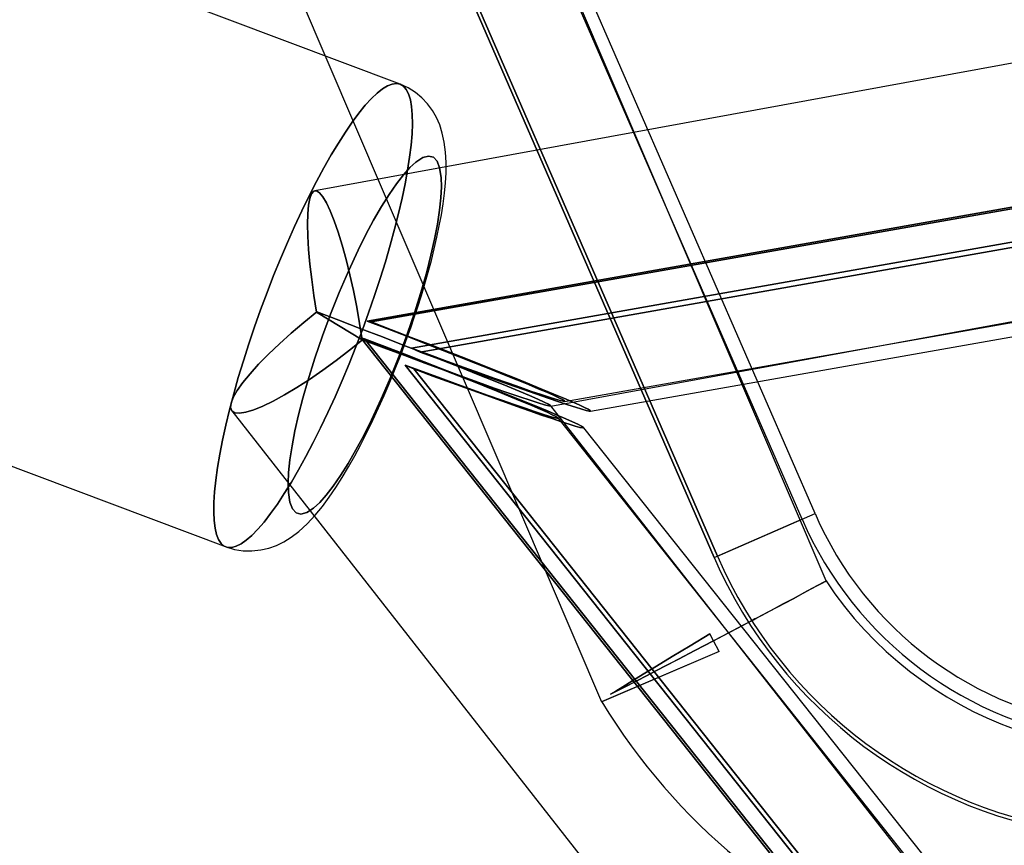
# Model space of a CAD drawing. Extents: x -13947 to 11770, y 5069 to 9665.
# Drawn here: x -3742 to -3672, y 5115 to 5174 of the extents above; entities that cross this region are included whole.
import ezdxf

# ---------------------------------------------------------------- set-up
doc = ezdxf.new("R2010")
doc.units = 0

msp = doc.modelspace()

# ---------------------------------------------------------------- linework, layer by layer
at = {"color": 7, "linetype": 'Continuous'}
for p, q in [((-3714.997, 5186.666), (-3692.769, 5135.634)), ((-3692.769, 5135.634), (-3714.997, 5186.666)), ((-3714.997, 5186.666), (-3692.769, 5135.634)), ((-3692.769, 5135.634), (-3714.997, 5186.666)), ((-3714.604, 5186.378), (-3692.544, 5135.732)), ((-3692.544, 5135.732), (-3714.604, 5186.378)), ((-3714.604, 5186.378), (-3692.544, 5135.732)), ((-3692.544, 5135.732), (-3714.604, 5186.378)), ((-3715.017, 5169.141), (-3758.048, 5185.343)), ((-3715.017, 5169.141), (-3758.048, 5185.343)), ((-3726.465, 5185.464), (-3700.761, 5125.409)), ((-3684.847, 5133.973), (-3704.41, 5179.68)), ((-3686.544, 5138.345), (-3704.122, 5178.7)), ((-3685.627, 5138.745), (-3702.52, 5177.526)), ((-3657.72, 5173.194), (-3721.053, 5161.588)), ((-3657.72, 5173.194), (-3721.053, 5161.588)), ((-3663.235, 5161.929), (-3717.347, 5152.371)), ((-3717.347, 5152.371), (-3663.235, 5161.929)), ((-3663.235, 5161.929), (-3717.347, 5152.371)), ((-3717.347, 5152.371), (-3663.235, 5161.929)), ((-3663.372, 5161.795), (-3717.075, 5152.309)), ((-3717.075, 5152.309), (-3663.372, 5161.795)), ((-3663.372, 5161.795), (-3717.075, 5152.309)), ((-3717.075, 5152.309), (-3663.372, 5161.795)), ((-3714.208, 5150.455), (-3660.096, 5160.013)), ((-3660.096, 5160.013), (-3714.208, 5150.455)), ((-3714.208, 5150.455), (-3660.096, 5160.013)), ((-3660.096, 5160.013), (-3714.208, 5150.455)), ((-3713.587, 5150.18), (-3659.885, 5159.666)), ((-3659.885, 5159.666), (-3713.587, 5150.18)), ((-3713.587, 5150.18), (-3659.885, 5159.666)), ((-3659.885, 5159.666), (-3713.587, 5150.18)), ((-3704.349, 5146.349), (-3655.698, 5155.265)), ((-3704.349, 5146.349), (-3655.698, 5155.265)), ((-3703.369, 5146.688), (-3660.432, 5154.272)), ((-3703.369, 5146.688), (-3660.432, 5154.272)), ((-3720.918, 5153.019), (-3720.931, 5153.008)), ((-3720.918, 5153.019), (-3720.931, 5153.008)), ((-3720.918, 5153.019), (-3720.931, 5153.008)), ((-3720.918, 5153.019), (-3720.931, 5153.008)), ((-3717.703, 5151.038), (-3720.931, 5153.008)), ((-3720.931, 5153.008), (-3717.703, 5151.038)), ((-3717.703, 5151.038), (-3720.931, 5153.008)), ((-3720.931, 5153.008), (-3717.703, 5151.038)), ((-3701.544, 5145.995), (-3660.258, 5153.288)), ((-3701.544, 5145.995), (-3660.258, 5153.288)), ((-3770.381, 5152.588), (-3727.35, 5136.386)), ((-3770.381, 5152.588), (-3727.35, 5136.386)), ((-3717.347, 5152.371), (-3717.075, 5152.309)), ((-3717.075, 5152.309), (-3717.347, 5152.371)), ((-3717.347, 5152.371), (-3717.075, 5152.309)), ((-3717.075, 5152.309), (-3717.347, 5152.371)), ((-3717.808, 5151.175), (-3683.866, 5108.463)), ((-3717.536, 5151.114), (-3717.808, 5151.175)), ((-3683.866, 5108.463), (-3717.808, 5151.175)), ((-3717.808, 5151.175), (-3717.536, 5151.114)), ((-3717.808, 5151.175), (-3683.866, 5108.463)), ((-3717.536, 5151.114), (-3717.808, 5151.175)), ((-3683.866, 5108.463), (-3717.808, 5151.175)), ((-3717.808, 5151.175), (-3717.536, 5151.114)), ((-3717.69, 5151.048), (-3717.703, 5151.038)), ((-3717.69, 5151.048), (-3717.703, 5151.038)), ((-3717.69, 5151.048), (-3717.703, 5151.038)), ((-3717.69, 5151.048), (-3717.703, 5151.038)), ((-3717.536, 5151.114), (-3683.851, 5108.725)), ((-3683.851, 5108.725), (-3717.536, 5151.114)), ((-3717.536, 5151.114), (-3683.851, 5108.725)), ((-3683.851, 5108.725), (-3717.536, 5151.114)), ((-3713.587, 5150.18), (-3714.208, 5150.455)), ((-3714.208, 5150.455), (-3713.587, 5150.18)), ((-3713.587, 5150.18), (-3714.208, 5150.455)), ((-3714.208, 5150.455), (-3713.587, 5150.18)), ((-3680.727, 5106.547), (-3714.67, 5149.259)), ((-3714.67, 5149.259), (-3714.049, 5148.984)), ((-3714.67, 5149.259), (-3680.727, 5106.547)), ((-3714.049, 5148.984), (-3714.67, 5149.259)), ((-3680.727, 5106.547), (-3714.67, 5149.259)), ((-3714.67, 5149.259), (-3714.049, 5148.984)), ((-3714.67, 5149.259), (-3680.727, 5106.547)), ((-3714.049, 5148.984), (-3714.67, 5149.259)), ((-3680.363, 5106.596), (-3714.049, 5148.984)), ((-3714.049, 5148.984), (-3680.363, 5106.596)), ((-3680.363, 5106.596), (-3714.049, 5148.984)), ((-3714.049, 5148.984), (-3680.363, 5106.596)), ((-3726.945, 5146.028), (-3687.435, 5095.64)), ((-3726.945, 5146.028), (-3687.435, 5095.64)), ((-3674.241, 5107.986), (-3704.341, 5146.371)), ((-3674.241, 5107.986), (-3704.341, 5146.371)), ((-3676.957, 5111.708), (-3703.822, 5145.514)), ((-3676.957, 5111.708), (-3703.822, 5145.514)), ((-3676.174, 5112.33), (-3701.996, 5144.824)), ((-3676.174, 5112.33), (-3701.996, 5144.824)), ((-3692.769, 5135.634), (-3686.558, 5138.339)), ((-3692.769, 5135.634), (-3686.558, 5138.339)), ((-3692.544, 5135.732), (-3685.627, 5138.745)), ((-3692.544, 5135.732), (-3685.627, 5138.745)), ((-3692.769, 5135.634), (-3692.544, 5135.732)), ((-3692.769, 5135.634), (-3692.544, 5135.732)), ((-3692.769, 5135.634), (-3692.544, 5135.732)), ((-3692.769, 5135.634), (-3692.544, 5135.732)), ((-3692.823, 5129.735), (-3693.078, 5130.225)), ((-3692.823, 5129.735), (-3693.078, 5130.225)), ((-3692.823, 5129.735), (-3693.078, 5130.225)), ((-3692.823, 5129.735), (-3693.078, 5130.225)), ((-3692.421, 5128.979), (-3692.823, 5129.735)), ((-3692.421, 5128.979), (-3692.823, 5129.735)), ((-3692.421, 5128.979), (-3692.823, 5129.735)), ((-3692.421, 5128.979), (-3692.823, 5129.735)), ((-3692.421, 5128.979), (-3700.761, 5125.409)), ((-3692.421, 5128.979), (-3700.761, 5125.409)), ((-3692.421, 5128.979), (-3700.737, 5125.419)), ((-3692.421, 5128.979), (-3700.737, 5125.419))]:
    msp.add_line(p, q, dxfattribs=at)
for points in [[(-3727.479, 5136.449), (-3727.229, 5136.352), (-3726.947, 5136.344), (-3726.632, 5136.426), (-3726.289, 5136.597), (-3725.917, 5136.856), (-3725.519, 5137.203), (-3725.098, 5137.634), (-3724.655, 5138.148), (-3724.193, 5138.742), (-3723.715, 5139.412), (-3723.223, 5140.155), (-3722.72, 5140.968), (-3722.209, 5141.844), (-3721.692, 5142.78), (-3721.172, 5143.771), (-3720.652, 5144.811), (-3720.135, 5145.894), (-3719.624, 5147.015), (-3719.121, 5148.167), (-3718.63, 5149.345), (-3718.153, 5150.541), (-3717.692, 5151.749), (-3717.25, 5152.962), (-3716.83, 5154.175), (-3716.433, 5155.38), (-3716.063, 5156.57), (-3715.72, 5157.74), (-3715.407, 5158.883), (-3715.126, 5159.992), (-3714.878, 5161.062), (-3714.664, 5162.086), (-3714.486, 5163.059), (-3714.345, 5163.977), (-3714.24, 5164.833), (-3714.174, 5165.623), (-3714.146, 5166.343), (-3714.157, 5166.988), (-3714.206, 5167.556), (-3714.293, 5168.043), (-3714.417, 5168.447), (-3714.579, 5168.765), (-3714.776, 5168.996), (-3715.009, 5169.138), (-3715.275, 5169.191), (-3715.574, 5169.154), (-3715.903, 5169.027), (-3716.262, 5168.811), (-3716.647, 5168.508), (-3717.056, 5168.119), (-3717.489, 5167.646), (-3717.941, 5167.092), (-3718.411, 5166.46), (-3718.897, 5165.752), (-3719.395, 5164.974), (-3719.902, 5164.129), (-3720.417, 5163.222), (-3720.936, 5162.258), (-3721.456, 5161.242), (-3721.974, 5160.18), (-3722.489, 5159.077), (-3722.996, 5157.94), (-3723.493, 5156.774), (-3723.978, 5155.587), (-3724.448, 5154.384), (-3724.899, 5153.172), (-3725.331, 5151.958), (-3725.739, 5150.749), (-3726.123, 5149.55), (-3726.48, 5148.369), (-3726.808, 5147.212), (-3727.105, 5146.085), (-3727.37, 5144.995), (-3727.601, 5143.947), (-3727.797, 5142.948), (-3727.957, 5142.002), (-3728.08, 5141.115), (-3728.165, 5140.291), (-3728.212, 5139.536), (-3728.221, 5138.852), (-3728.191, 5138.245), (-3728.123, 5137.717), (-3728.017, 5137.271), (-3727.874, 5136.91), (-3727.694, 5136.636)], [(-3727.479, 5136.449), (-3727.694, 5136.636), (-3727.874, 5136.91), (-3728.017, 5137.271), (-3728.123, 5137.717), (-3728.191, 5138.245), (-3728.221, 5138.852), (-3728.212, 5139.536), (-3728.165, 5140.291), (-3728.08, 5141.115), (-3727.957, 5142.002), (-3727.797, 5142.948), (-3727.601, 5143.947), (-3727.37, 5144.995), (-3727.105, 5146.085), (-3726.808, 5147.212), (-3726.48, 5148.369), (-3726.123, 5149.55), (-3725.739, 5150.749), (-3725.331, 5151.958), (-3724.899, 5153.172), (-3724.448, 5154.384), (-3723.978, 5155.587), (-3723.493, 5156.774), (-3722.996, 5157.94), (-3722.489, 5159.077), (-3721.974, 5160.18), (-3721.456, 5161.242), (-3720.936, 5162.258), (-3720.417, 5163.222), (-3719.902, 5164.129), (-3719.395, 5164.974), (-3718.897, 5165.752), (-3718.411, 5166.46), (-3717.941, 5167.092), (-3717.489, 5167.646), (-3717.056, 5168.119), (-3716.647, 5168.508), (-3716.262, 5168.811), (-3715.903, 5169.027), (-3715.574, 5169.154), (-3715.275, 5169.191), (-3715.009, 5169.138), (-3714.776, 5168.996), (-3714.579, 5168.765), (-3714.417, 5168.447), (-3714.293, 5168.043), (-3714.206, 5167.556), (-3714.157, 5166.988), (-3714.146, 5166.343), (-3714.174, 5165.623), (-3714.24, 5164.833), (-3714.345, 5163.977), (-3714.486, 5163.059), (-3714.664, 5162.086), (-3714.878, 5161.062), (-3715.126, 5159.992), (-3715.407, 5158.883), (-3715.72, 5157.74), (-3716.063, 5156.57), (-3716.433, 5155.38), (-3716.83, 5154.175), (-3717.25, 5152.962), (-3717.692, 5151.749), (-3718.153, 5150.541), (-3718.63, 5149.345), (-3719.121, 5148.167), (-3719.624, 5147.015), (-3720.135, 5145.894), (-3720.652, 5144.811), (-3721.172, 5143.771), (-3721.692, 5142.78), (-3722.209, 5141.844), (-3722.72, 5140.968), (-3723.223, 5140.155), (-3723.715, 5139.412), (-3724.193, 5138.742), (-3724.655, 5138.148), (-3725.098, 5137.634), (-3725.519, 5137.203), (-3725.917, 5136.856), (-3726.289, 5136.597), (-3726.632, 5136.426), (-3726.947, 5136.344), (-3727.229, 5136.352)], [(-3727.479, 5136.449), (-3727.229, 5136.352), (-3726.947, 5136.344), (-3726.632, 5136.426), (-3726.289, 5136.597), (-3725.917, 5136.856), (-3725.519, 5137.203), (-3725.098, 5137.634), (-3724.655, 5138.148), (-3724.193, 5138.742), (-3723.715, 5139.412), (-3723.223, 5140.155), (-3722.72, 5140.968), (-3722.209, 5141.844), (-3721.692, 5142.78), (-3721.172, 5143.771), (-3720.652, 5144.811), (-3720.135, 5145.894), (-3719.624, 5147.015), (-3719.121, 5148.167), (-3718.63, 5149.345), (-3718.153, 5150.541), (-3717.692, 5151.749), (-3717.25, 5152.962), (-3716.83, 5154.175), (-3716.433, 5155.38), (-3716.063, 5156.57), (-3715.72, 5157.74), (-3715.407, 5158.883), (-3715.126, 5159.992), (-3714.878, 5161.062), (-3714.664, 5162.086), (-3714.486, 5163.059), (-3714.345, 5163.977), (-3714.24, 5164.833), (-3714.174, 5165.623), (-3714.146, 5166.343), (-3714.157, 5166.988), (-3714.206, 5167.556), (-3714.293, 5168.043), (-3714.417, 5168.447), (-3714.579, 5168.765), (-3714.776, 5168.996), (-3715.009, 5169.138), (-3715.275, 5169.191), (-3715.574, 5169.154), (-3715.903, 5169.027), (-3716.262, 5168.811), (-3716.647, 5168.508), (-3717.056, 5168.119), (-3717.489, 5167.646), (-3717.941, 5167.092), (-3718.411, 5166.46), (-3718.897, 5165.752), (-3719.395, 5164.974), (-3719.902, 5164.129), (-3720.417, 5163.222), (-3720.936, 5162.258), (-3721.456, 5161.242), (-3721.974, 5160.18), (-3722.489, 5159.077), (-3722.996, 5157.94), (-3723.493, 5156.774), (-3723.978, 5155.587), (-3724.448, 5154.384), (-3724.899, 5153.172), (-3725.331, 5151.958), (-3725.739, 5150.749), (-3726.123, 5149.55), (-3726.48, 5148.369), (-3726.808, 5147.212), (-3727.105, 5146.085), (-3727.37, 5144.995), (-3727.601, 5143.947), (-3727.797, 5142.948), (-3727.957, 5142.002), (-3728.08, 5141.115), (-3728.165, 5140.291), (-3728.212, 5139.536), (-3728.221, 5138.852), (-3728.191, 5138.245), (-3728.123, 5137.717), (-3728.017, 5137.271), (-3727.874, 5136.91), (-3727.694, 5136.636)], [(-3727.479, 5136.449), (-3727.694, 5136.636), (-3727.874, 5136.91), (-3728.017, 5137.271), (-3728.123, 5137.717), (-3728.191, 5138.245), (-3728.221, 5138.852), (-3728.212, 5139.536), (-3728.165, 5140.291), (-3728.08, 5141.115), (-3727.957, 5142.002), (-3727.797, 5142.948), (-3727.601, 5143.947), (-3727.37, 5144.995), (-3727.105, 5146.085), (-3726.808, 5147.212), (-3726.48, 5148.369), (-3726.123, 5149.55), (-3725.739, 5150.749), (-3725.331, 5151.958), (-3724.899, 5153.172), (-3724.448, 5154.384), (-3723.978, 5155.587), (-3723.493, 5156.774), (-3722.996, 5157.94), (-3722.489, 5159.077), (-3721.974, 5160.18), (-3721.456, 5161.242), (-3720.936, 5162.258), (-3720.417, 5163.222), (-3719.902, 5164.129), (-3719.395, 5164.974), (-3718.897, 5165.752), (-3718.411, 5166.46), (-3717.941, 5167.092), (-3717.489, 5167.646), (-3717.056, 5168.119), (-3716.647, 5168.508), (-3716.262, 5168.811), (-3715.903, 5169.027), (-3715.574, 5169.154), (-3715.275, 5169.191), (-3715.009, 5169.138), (-3714.776, 5168.996), (-3714.579, 5168.765), (-3714.417, 5168.447), (-3714.293, 5168.043), (-3714.206, 5167.556), (-3714.157, 5166.988), (-3714.146, 5166.343), (-3714.174, 5165.623), (-3714.24, 5164.833), (-3714.345, 5163.977), (-3714.486, 5163.059), (-3714.664, 5162.086), (-3714.878, 5161.062), (-3715.126, 5159.992), (-3715.407, 5158.883), (-3715.72, 5157.74), (-3716.063, 5156.57), (-3716.433, 5155.38), (-3716.83, 5154.175), (-3717.25, 5152.962), (-3717.692, 5151.749), (-3718.153, 5150.541), (-3718.63, 5149.345), (-3719.121, 5148.167), (-3719.624, 5147.015), (-3720.135, 5145.894), (-3720.652, 5144.811), (-3721.172, 5143.771), (-3721.692, 5142.78), (-3722.209, 5141.844), (-3722.72, 5140.968), (-3723.223, 5140.155), (-3723.715, 5139.412), (-3724.193, 5138.742), (-3724.655, 5138.148), (-3725.098, 5137.634), (-3725.519, 5137.203), (-3725.917, 5136.856), (-3726.289, 5136.597), (-3726.632, 5136.426), (-3726.947, 5136.344), (-3727.229, 5136.352)], [(-3722.378, 5138.799), (-3722.046, 5138.712), (-3721.634, 5138.82), (-3721.143, 5139.137), (-3720.716, 5139.528), (-3720.257, 5140.039), (-3719.76, 5140.681), (-3719.238, 5141.437), (-3718.699, 5142.299), (-3718.146, 5143.257), (-3717.599, 5144.279), (-3717.051, 5145.374), (-3716.358, 5146.862), (-3715.702, 5148.382), (-3715.093, 5149.902), (-3714.52, 5151.444), (-3713.977, 5153.033), (-3713.476, 5154.639), (-3713.131, 5155.858), (-3712.832, 5157.031), (-3712.575, 5158.17), (-3712.37, 5159.236), (-3712.221, 5160.219), (-3712.128, 5161.107), (-3712.092, 5161.878), (-3712.112, 5162.541), (-3712.218, 5163.223), (-3712.406, 5163.697), (-3712.665, 5163.97), (-3712.997, 5164.057), (-3713.409, 5163.95), (-3713.9, 5163.632), (-3714.327, 5163.242), (-3714.786, 5162.73), (-3715.283, 5162.088), (-3715.805, 5161.332), (-3716.345, 5160.471), (-3716.897, 5159.513), (-3717.444, 5158.49), (-3717.992, 5157.396), (-3718.685, 5155.908), (-3719.341, 5154.387), (-3719.95, 5152.867), (-3720.523, 5151.325), (-3721.067, 5149.736), (-3721.567, 5148.131), (-3721.912, 5146.912), (-3722.212, 5145.739), (-3722.469, 5144.6), (-3722.673, 5143.534), (-3722.822, 5142.551), (-3722.915, 5141.662), (-3722.951, 5140.892), (-3722.931, 5140.229), (-3722.825, 5139.547), (-3722.637, 5139.073)], [(-3722.378, 5138.799), (-3722.637, 5139.073), (-3722.825, 5139.547), (-3722.931, 5140.229), (-3722.951, 5140.892), (-3722.915, 5141.662), (-3722.822, 5142.551), (-3722.673, 5143.534), (-3722.469, 5144.6), (-3722.212, 5145.739), (-3721.912, 5146.912), (-3721.567, 5148.131), (-3721.066, 5149.737), (-3720.523, 5151.326), (-3719.95, 5152.867), (-3719.341, 5154.388), (-3718.685, 5155.908), (-3717.992, 5157.396), (-3717.444, 5158.491), (-3716.897, 5159.513), (-3716.344, 5160.471), (-3715.805, 5161.332), (-3715.283, 5162.089), (-3714.786, 5162.73), (-3714.326, 5163.242), (-3713.9, 5163.632), (-3713.409, 5163.95), (-3712.997, 5164.057), (-3712.665, 5163.97), (-3712.406, 5163.696), (-3712.218, 5163.223), (-3712.112, 5162.541), (-3712.092, 5161.878), (-3712.128, 5161.107), (-3712.221, 5160.218), (-3712.37, 5159.236), (-3712.575, 5158.169), (-3712.832, 5157.031), (-3713.131, 5155.857), (-3713.476, 5154.639), (-3713.977, 5153.033), (-3714.52, 5151.444), (-3715.093, 5149.902), (-3715.702, 5148.382), (-3716.358, 5146.862), (-3717.051, 5145.374), (-3717.599, 5144.279), (-3718.146, 5143.257), (-3718.699, 5142.298), (-3719.238, 5141.437), (-3719.76, 5140.681), (-3720.257, 5140.039), (-3720.717, 5139.528), (-3721.143, 5139.137), (-3721.634, 5138.82), (-3722.046, 5138.712)], [(-3722.378, 5138.799), (-3722.046, 5138.712), (-3721.634, 5138.82), (-3721.143, 5139.137), (-3720.716, 5139.528), (-3720.257, 5140.039), (-3719.76, 5140.681), (-3719.238, 5141.437), (-3718.699, 5142.299), (-3718.146, 5143.257), (-3717.599, 5144.279), (-3717.051, 5145.374), (-3716.358, 5146.862), (-3715.702, 5148.382), (-3715.093, 5149.902), (-3714.52, 5151.444), (-3713.977, 5153.033), (-3713.476, 5154.639), (-3713.131, 5155.858), (-3712.832, 5157.031), (-3712.575, 5158.17), (-3712.37, 5159.236), (-3712.221, 5160.219), (-3712.128, 5161.107), (-3712.092, 5161.878), (-3712.112, 5162.541), (-3712.218, 5163.223), (-3712.406, 5163.697), (-3712.665, 5163.97), (-3712.997, 5164.057), (-3713.409, 5163.95), (-3713.9, 5163.632), (-3714.327, 5163.242), (-3714.786, 5162.73), (-3715.283, 5162.088), (-3715.805, 5161.332), (-3716.345, 5160.471), (-3716.897, 5159.513), (-3717.444, 5158.49), (-3717.992, 5157.396), (-3718.685, 5155.908), (-3719.341, 5154.387), (-3719.95, 5152.867), (-3720.523, 5151.325), (-3721.067, 5149.736), (-3721.567, 5148.131), (-3721.912, 5146.912), (-3722.212, 5145.739), (-3722.469, 5144.6), (-3722.673, 5143.534), (-3722.822, 5142.551), (-3722.915, 5141.662), (-3722.951, 5140.892), (-3722.931, 5140.229), (-3722.825, 5139.547), (-3722.637, 5139.073)], [(-3722.378, 5138.799), (-3722.637, 5139.073), (-3722.825, 5139.547), (-3722.931, 5140.229), (-3722.951, 5140.892), (-3722.915, 5141.662), (-3722.822, 5142.551), (-3722.673, 5143.534), (-3722.469, 5144.6), (-3722.212, 5145.739), (-3721.912, 5146.912), (-3721.567, 5148.131), (-3721.066, 5149.737), (-3720.523, 5151.326), (-3719.95, 5152.867), (-3719.341, 5154.388), (-3718.685, 5155.908), (-3717.992, 5157.396), (-3717.444, 5158.491), (-3716.897, 5159.513), (-3716.344, 5160.471), (-3715.805, 5161.332), (-3715.283, 5162.089), (-3714.786, 5162.73), (-3714.326, 5163.242), (-3713.9, 5163.632), (-3713.409, 5163.95), (-3712.997, 5164.057), (-3712.665, 5163.97), (-3712.406, 5163.696), (-3712.218, 5163.223), (-3712.112, 5162.541), (-3712.092, 5161.878), (-3712.128, 5161.107), (-3712.221, 5160.218), (-3712.37, 5159.236), (-3712.575, 5158.169), (-3712.832, 5157.031), (-3713.131, 5155.857), (-3713.476, 5154.639), (-3713.977, 5153.033), (-3714.52, 5151.444), (-3715.093, 5149.902), (-3715.702, 5148.382), (-3716.358, 5146.862), (-3717.051, 5145.374), (-3717.599, 5144.279), (-3718.146, 5143.257), (-3718.699, 5142.298), (-3719.238, 5141.437), (-3719.76, 5140.681), (-3720.257, 5140.039), (-3720.717, 5139.528), (-3721.143, 5139.137), (-3721.634, 5138.82), (-3722.046, 5138.712)]]:
    msp.add_lwpolyline(points, close=True, dxfattribs=at)
for points in [[(-3714.822, 5150.369), (-3714.421, 5151.462), (-3714.265, 5151.903), (-3714.015, 5152.632), (-3713.767, 5153.383), (-3713.515, 5154.181), (-3713.268, 5155), (-3713.031, 5155.832), (-3712.807, 5156.666), (-3712.6, 5157.494), (-3712.411, 5158.312), (-3712.243, 5159.116), (-3712.097, 5159.901), (-3711.974, 5160.668), (-3711.876, 5161.416), (-3711.804, 5162.149), (-3711.763, 5162.872), (-3711.756, 5163.593), (-3711.794, 5164.323), (-3711.887, 5165.04), (-3712.029, 5165.685), (-3712.216, 5166.262), (-3712.45, 5166.792), (-3712.735, 5167.287), (-3713.076, 5167.751), (-3713.477, 5168.178), (-3713.937, 5168.559), (-3714.451, 5168.883), (-3715.01, 5169.139), (-3715.022, 5169.143)], [(-3714.822, 5150.369), (-3714.421, 5151.462), (-3714.265, 5151.903), (-3714.015, 5152.632), (-3713.767, 5153.383), (-3713.515, 5154.181), (-3713.268, 5155), (-3713.031, 5155.832), (-3712.807, 5156.666), (-3712.6, 5157.494), (-3712.411, 5158.312), (-3712.243, 5159.116), (-3712.097, 5159.901), (-3711.974, 5160.668), (-3711.876, 5161.416), (-3711.804, 5162.149), (-3711.763, 5162.872), (-3711.756, 5163.593), (-3711.794, 5164.323), (-3711.887, 5165.04), (-3712.029, 5165.685), (-3712.216, 5166.262), (-3712.45, 5166.792), (-3712.735, 5167.287), (-3713.076, 5167.751), (-3713.477, 5168.178), (-3713.937, 5168.559), (-3714.451, 5168.883), (-3715.01, 5169.139), (-3715.021, 5169.143)], [(-3720.931, 5153.008), (-3721.12, 5154.172), (-3721.28, 5155.311), (-3721.407, 5156.405), (-3721.5, 5157.435), (-3721.557, 5158.383), (-3721.577, 5159.233), (-3721.56, 5159.969), (-3721.505, 5160.579), (-3721.414, 5161.053), (-3721.289, 5161.381), (-3721.131, 5161.559), (-3720.944, 5161.582), (-3720.73, 5161.452), (-3720.493, 5161.169), (-3720.238, 5160.74), (-3719.969, 5160.171), (-3719.691, 5159.472), (-3719.408, 5158.656), (-3719.125, 5157.736), (-3718.848, 5156.729), (-3718.581, 5155.653), (-3718.329, 5154.526), (-3718.096, 5153.367), (-3717.886, 5152.198), (-3717.703, 5151.038)], [(-3717.703, 5151.038), (-3717.886, 5152.198), (-3718.096, 5153.367), (-3718.329, 5154.526), (-3718.581, 5155.653), (-3718.848, 5156.729), (-3719.125, 5157.736), (-3719.408, 5158.656), (-3719.691, 5159.472), (-3719.969, 5160.171), (-3720.238, 5160.74), (-3720.493, 5161.169), (-3720.73, 5161.452), (-3720.944, 5161.582), (-3721.131, 5161.559), (-3721.289, 5161.381), (-3721.414, 5161.053), (-3721.505, 5160.579), (-3721.56, 5159.969), (-3721.577, 5159.233), (-3721.557, 5158.383), (-3721.5, 5157.435), (-3721.407, 5156.405), (-3721.28, 5155.311), (-3721.12, 5154.172), (-3720.931, 5153.008)], [(-3720.931, 5153.008), (-3721.12, 5154.172), (-3721.28, 5155.311), (-3721.407, 5156.405), (-3721.5, 5157.435), (-3721.557, 5158.383), (-3721.577, 5159.233), (-3721.56, 5159.969), (-3721.505, 5160.579), (-3721.414, 5161.053), (-3721.289, 5161.381), (-3721.131, 5161.559), (-3720.944, 5161.582), (-3720.73, 5161.452), (-3720.493, 5161.169), (-3720.238, 5160.74), (-3719.969, 5160.171), (-3719.691, 5159.472), (-3719.408, 5158.656), (-3719.125, 5157.736), (-3718.848, 5156.729), (-3718.581, 5155.653), (-3718.329, 5154.526), (-3718.096, 5153.367), (-3717.886, 5152.198), (-3717.703, 5151.038)], [(-3717.703, 5151.038), (-3717.886, 5152.198), (-3718.096, 5153.367), (-3718.329, 5154.526), (-3718.581, 5155.653), (-3718.848, 5156.729), (-3719.125, 5157.736), (-3719.408, 5158.656), (-3719.691, 5159.472), (-3719.969, 5160.171), (-3720.238, 5160.74), (-3720.493, 5161.169), (-3720.73, 5161.452), (-3720.944, 5161.582), (-3721.131, 5161.559), (-3721.289, 5161.381), (-3721.414, 5161.053), (-3721.505, 5160.579), (-3721.56, 5159.969), (-3721.577, 5159.233), (-3721.557, 5158.383), (-3721.5, 5157.435), (-3721.407, 5156.405), (-3721.28, 5155.311), (-3721.12, 5154.172), (-3720.931, 5153.008)], [(-3717.69, 5151.048), (-3718.609, 5150.302), (-3719.549, 5149.578), (-3720.495, 5148.888), (-3721.429, 5148.246), (-3722.337, 5147.662), (-3723.201, 5147.146), (-3724.007, 5146.707), (-3724.741, 5146.354), (-3725.39, 5146.091), (-3725.943, 5145.924), (-3726.39, 5145.856), (-3726.723, 5145.887), (-3726.937, 5146.017), (-3727.027, 5146.245), (-3726.993, 5146.565), (-3726.834, 5146.973), (-3726.554, 5147.461), (-3726.158, 5148.021), (-3725.652, 5148.642), (-3725.045, 5149.315), (-3724.347, 5150.028), (-3723.572, 5150.767), (-3722.732, 5151.521), (-3721.842, 5152.276), (-3720.918, 5153.019)], [(-3720.918, 5153.019), (-3721.842, 5152.276), (-3722.732, 5151.521), (-3723.572, 5150.767), (-3724.347, 5150.028), (-3725.045, 5149.315), (-3725.652, 5148.642), (-3726.158, 5148.021), (-3726.554, 5147.461), (-3726.834, 5146.973), (-3726.993, 5146.565), (-3727.027, 5146.245), (-3726.937, 5146.017), (-3726.723, 5145.887), (-3726.39, 5145.856), (-3725.943, 5145.924), (-3725.39, 5146.091), (-3724.741, 5146.354), (-3724.007, 5146.707), (-3723.201, 5147.146), (-3722.337, 5147.662), (-3721.429, 5148.246), (-3720.495, 5148.888), (-3719.549, 5149.578), (-3718.609, 5150.302), (-3717.69, 5151.048)], [(-3717.69, 5151.048), (-3718.609, 5150.302), (-3719.549, 5149.578), (-3720.495, 5148.888), (-3721.429, 5148.246), (-3722.337, 5147.662), (-3723.201, 5147.146), (-3724.007, 5146.707), (-3724.741, 5146.354), (-3725.39, 5146.091), (-3725.943, 5145.924), (-3726.39, 5145.856), (-3726.723, 5145.887), (-3726.937, 5146.017), (-3727.027, 5146.245), (-3726.993, 5146.565), (-3726.834, 5146.973), (-3726.554, 5147.461), (-3726.158, 5148.021), (-3725.652, 5148.642), (-3725.045, 5149.315), (-3724.347, 5150.028), (-3723.572, 5150.767), (-3722.732, 5151.521), (-3721.842, 5152.276), (-3720.918, 5153.019)], [(-3720.918, 5153.019), (-3721.842, 5152.276), (-3722.732, 5151.521), (-3723.572, 5150.767), (-3724.347, 5150.028), (-3725.045, 5149.315), (-3725.652, 5148.642), (-3726.158, 5148.021), (-3726.554, 5147.461), (-3726.834, 5146.973), (-3726.993, 5146.565), (-3727.027, 5146.245), (-3726.937, 5146.017), (-3726.723, 5145.887), (-3726.39, 5145.856), (-3725.943, 5145.924), (-3725.39, 5146.091), (-3724.741, 5146.354), (-3724.007, 5146.707), (-3723.201, 5147.146), (-3722.337, 5147.662), (-3721.429, 5148.246), (-3720.495, 5148.888), (-3719.549, 5149.578), (-3718.609, 5150.302), (-3717.69, 5151.048)], [(-3720.918, 5153.019), (-3719.355, 5152.425), (-3717.804, 5151.833), (-3716.278, 5151.247), (-3714.792, 5150.673), (-3713.36, 5150.116), (-3711.995, 5149.581), (-3710.71, 5149.074), (-3709.516, 5148.598), (-3708.424, 5148.158), (-3707.445, 5147.759), (-3706.587, 5147.404), (-3705.859, 5147.096), (-3705.267, 5146.838), (-3704.817, 5146.633), (-3704.513, 5146.482), (-3704.357, 5146.387), (-3704.351, 5146.349), (-3704.496, 5146.368), (-3704.79, 5146.443), (-3705.229, 5146.575), (-3705.811, 5146.762), (-3706.529, 5147.002), (-3707.377, 5147.293), (-3708.348, 5147.632), (-3709.432, 5148.016), (-3710.619, 5148.442), (-3711.898, 5148.906), (-3713.258, 5149.403), (-3714.685, 5149.929), (-3716.167, 5150.479), (-3717.69, 5151.048)], [(-3717.69, 5151.048), (-3716.167, 5150.479), (-3714.685, 5149.929), (-3713.258, 5149.403), (-3711.898, 5148.906), (-3710.619, 5148.442), (-3709.432, 5148.016), (-3708.348, 5147.632), (-3707.377, 5147.293), (-3706.529, 5147.002), (-3705.811, 5146.762), (-3705.229, 5146.575), (-3704.79, 5146.443), (-3704.496, 5146.368), (-3704.351, 5146.349), (-3704.357, 5146.387), (-3704.513, 5146.482), (-3704.817, 5146.633), (-3705.267, 5146.838), (-3705.859, 5147.096), (-3706.587, 5147.404), (-3707.445, 5147.759), (-3708.424, 5148.158), (-3709.516, 5148.598), (-3710.71, 5149.074), (-3711.995, 5149.581), (-3713.36, 5150.116), (-3714.792, 5150.673), (-3716.278, 5151.247), (-3717.804, 5151.833), (-3719.355, 5152.425), (-3720.918, 5153.019)], [(-3720.918, 5153.019), (-3719.355, 5152.425), (-3717.804, 5151.833), (-3716.278, 5151.247), (-3714.792, 5150.673), (-3713.36, 5150.116), (-3711.995, 5149.581), (-3710.71, 5149.074), (-3709.516, 5148.598), (-3708.424, 5148.158), (-3707.445, 5147.759), (-3706.587, 5147.404), (-3705.859, 5147.096), (-3705.267, 5146.838), (-3704.817, 5146.633), (-3704.513, 5146.482), (-3704.357, 5146.387), (-3704.351, 5146.349), (-3704.496, 5146.368), (-3704.79, 5146.443), (-3705.229, 5146.575), (-3705.811, 5146.762), (-3706.529, 5147.002), (-3707.377, 5147.293), (-3708.348, 5147.632), (-3709.432, 5148.016), (-3710.619, 5148.442), (-3711.898, 5148.906), (-3713.258, 5149.403), (-3714.685, 5149.929), (-3716.167, 5150.479), (-3717.69, 5151.048)], [(-3717.69, 5151.048), (-3716.167, 5150.479), (-3714.685, 5149.929), (-3713.258, 5149.403), (-3711.898, 5148.906), (-3710.619, 5148.442), (-3709.432, 5148.016), (-3708.348, 5147.632), (-3707.377, 5147.293), (-3706.529, 5147.002), (-3705.811, 5146.762), (-3705.229, 5146.575), (-3704.79, 5146.443), (-3704.496, 5146.368), (-3704.351, 5146.349), (-3704.357, 5146.387), (-3704.513, 5146.482), (-3704.817, 5146.633), (-3705.267, 5146.838), (-3705.859, 5147.096), (-3706.587, 5147.404), (-3707.445, 5147.759), (-3708.424, 5148.158), (-3709.516, 5148.598), (-3710.71, 5149.074), (-3711.995, 5149.581), (-3713.36, 5150.116), (-3714.792, 5150.673), (-3716.278, 5151.247), (-3717.804, 5151.833), (-3719.355, 5152.425), (-3720.918, 5153.019)], [(-3714.208, 5150.455), (-3712.911, 5149.976), (-3711.663, 5149.518), (-3710.475, 5149.085), (-3709.355, 5148.68), (-3708.31, 5148.306), (-3707.349, 5147.965), (-3706.479, 5147.661), (-3705.706, 5147.395), (-3705.035, 5147.169), (-3704.472, 5146.985), (-3704.02, 5146.844), (-3703.683, 5146.748), (-3703.463, 5146.696), (-3703.362, 5146.69), (-3703.38, 5146.729), (-3703.519, 5146.814), (-3703.775, 5146.942), (-3704.148, 5147.115), (-3704.635, 5147.329), (-3705.233, 5147.585), (-3705.936, 5147.879), (-3706.74, 5148.21), (-3707.639, 5148.575), (-3708.627, 5148.972), (-3709.696, 5149.398), (-3710.838, 5149.849), (-3712.046, 5150.323), (-3713.31, 5150.816), (-3714.621, 5151.324), (-3715.97, 5151.844), (-3717.347, 5152.371)], [(-3717.347, 5152.371), (-3715.97, 5151.844), (-3714.621, 5151.324), (-3713.31, 5150.816), (-3712.046, 5150.323), (-3710.838, 5149.849), (-3709.696, 5149.398), (-3708.627, 5148.972), (-3707.639, 5148.575), (-3706.74, 5148.21), (-3705.936, 5147.879), (-3705.233, 5147.585), (-3704.635, 5147.329), (-3704.148, 5147.115), (-3703.775, 5146.942), (-3703.519, 5146.814), (-3703.38, 5146.729), (-3703.362, 5146.69), (-3703.463, 5146.696), (-3703.683, 5146.748), (-3704.02, 5146.844), (-3704.472, 5146.985), (-3705.035, 5147.169), (-3705.706, 5147.395), (-3706.479, 5147.661), (-3707.349, 5147.965), (-3708.31, 5148.306), (-3709.355, 5148.68), (-3710.475, 5149.085), (-3711.663, 5149.518), (-3712.911, 5149.976), (-3714.208, 5150.455)], [(-3714.208, 5150.455), (-3712.911, 5149.976), (-3711.663, 5149.518), (-3710.475, 5149.085), (-3709.355, 5148.68), (-3708.31, 5148.306), (-3707.349, 5147.965), (-3706.479, 5147.661), (-3705.706, 5147.395), (-3705.035, 5147.169), (-3704.472, 5146.985), (-3704.02, 5146.844), (-3703.683, 5146.748), (-3703.463, 5146.696), (-3703.362, 5146.69), (-3703.38, 5146.729), (-3703.519, 5146.814), (-3703.775, 5146.942), (-3704.148, 5147.115), (-3704.635, 5147.329), (-3705.233, 5147.585), (-3705.936, 5147.879), (-3706.74, 5148.21), (-3707.639, 5148.575), (-3708.627, 5148.972), (-3709.696, 5149.398), (-3710.838, 5149.849), (-3712.046, 5150.323), (-3713.31, 5150.816), (-3714.621, 5151.324), (-3715.97, 5151.844), (-3717.347, 5152.371)], [(-3717.347, 5152.371), (-3715.97, 5151.844), (-3714.621, 5151.324), (-3713.31, 5150.816), (-3712.046, 5150.323), (-3710.838, 5149.849), (-3709.696, 5149.398), (-3708.627, 5148.972), (-3707.639, 5148.575), (-3706.74, 5148.21), (-3705.936, 5147.879), (-3705.233, 5147.585), (-3704.635, 5147.329), (-3704.148, 5147.115), (-3703.775, 5146.942), (-3703.519, 5146.814), (-3703.38, 5146.729), (-3703.362, 5146.69), (-3703.463, 5146.696), (-3703.683, 5146.748), (-3704.02, 5146.844), (-3704.472, 5146.985), (-3705.035, 5147.169), (-3705.706, 5147.395), (-3706.479, 5147.661), (-3707.349, 5147.965), (-3708.31, 5148.306), (-3709.355, 5148.68), (-3710.475, 5149.085), (-3711.663, 5149.518), (-3712.911, 5149.976), (-3714.208, 5150.455)], [(-3717.075, 5152.309), (-3715.637, 5151.759), (-3714.226, 5151.215), (-3712.851, 5150.683), (-3711.52, 5150.165), (-3710.243, 5149.664), (-3709.026, 5149.185), (-3707.879, 5148.73), (-3706.809, 5148.301), (-3705.822, 5147.903), (-3704.925, 5147.536), (-3704.123, 5147.205), (-3703.422, 5146.909), (-3702.826, 5146.653), (-3702.339, 5146.437), (-3701.964, 5146.262), (-3701.703, 5146.131), (-3701.559, 5146.043), (-3701.532, 5145.999), (-3701.623, 5146), (-3701.829, 5146.045), (-3702.152, 5146.134), (-3702.588, 5146.267), (-3703.134, 5146.443), (-3703.787, 5146.66), (-3704.543, 5146.918), (-3705.397, 5147.214), (-3706.343, 5147.547), (-3707.376, 5147.914), (-3708.489, 5148.314), (-3709.674, 5148.743), (-3710.924, 5149.199), (-3712.231, 5149.679), (-3713.587, 5150.18)], [(-3713.587, 5150.18), (-3712.231, 5149.679), (-3710.924, 5149.199), (-3709.674, 5148.743), (-3708.489, 5148.314), (-3707.376, 5147.914), (-3706.343, 5147.547), (-3705.397, 5147.214), (-3704.543, 5146.918), (-3703.787, 5146.66), (-3703.134, 5146.443), (-3702.588, 5146.267), (-3702.152, 5146.134), (-3701.829, 5146.045), (-3701.623, 5146), (-3701.532, 5145.999), (-3701.559, 5146.043), (-3701.703, 5146.131), (-3701.964, 5146.262), (-3702.339, 5146.437), (-3702.826, 5146.653), (-3703.422, 5146.909), (-3704.123, 5147.205), (-3704.925, 5147.536), (-3705.822, 5147.903), (-3706.809, 5148.301), (-3707.879, 5148.73), (-3709.026, 5149.185), (-3710.243, 5149.664), (-3711.52, 5150.165), (-3712.851, 5150.683), (-3714.226, 5151.215), (-3715.637, 5151.759), (-3717.075, 5152.309)], [(-3717.075, 5152.309), (-3715.637, 5151.759), (-3714.226, 5151.215), (-3712.851, 5150.683), (-3711.52, 5150.165), (-3710.243, 5149.664), (-3709.026, 5149.185), (-3707.879, 5148.73), (-3706.809, 5148.301), (-3705.822, 5147.903), (-3704.925, 5147.536), (-3704.123, 5147.205), (-3703.422, 5146.909), (-3702.826, 5146.653), (-3702.339, 5146.437), (-3701.964, 5146.262), (-3701.703, 5146.131), (-3701.559, 5146.043), (-3701.532, 5145.999), (-3701.623, 5146), (-3701.829, 5146.045), (-3702.152, 5146.134), (-3702.588, 5146.267), (-3703.134, 5146.443), (-3703.787, 5146.66), (-3704.543, 5146.918), (-3705.397, 5147.214), (-3706.343, 5147.547), (-3707.376, 5147.914), (-3708.489, 5148.314), (-3709.674, 5148.743), (-3710.924, 5149.199), (-3712.231, 5149.679), (-3713.587, 5150.18)], [(-3713.587, 5150.18), (-3712.231, 5149.679), (-3710.924, 5149.199), (-3709.674, 5148.743), (-3708.489, 5148.314), (-3707.376, 5147.914), (-3706.343, 5147.547), (-3705.397, 5147.214), (-3704.543, 5146.918), (-3703.787, 5146.66), (-3703.134, 5146.443), (-3702.588, 5146.267), (-3702.152, 5146.134), (-3701.829, 5146.045), (-3701.623, 5146), (-3701.532, 5145.999), (-3701.559, 5146.043), (-3701.703, 5146.131), (-3701.964, 5146.262), (-3702.339, 5146.437), (-3702.826, 5146.653), (-3703.422, 5146.909), (-3704.123, 5147.205), (-3704.925, 5147.536), (-3705.822, 5147.903), (-3706.809, 5148.301), (-3707.879, 5148.73), (-3709.026, 5149.185), (-3710.243, 5149.664), (-3711.52, 5150.165), (-3712.851, 5150.683), (-3714.226, 5151.215), (-3715.637, 5151.759), (-3717.075, 5152.309)], [(-3717.808, 5151.175), (-3716.432, 5150.648), (-3715.083, 5150.128), (-3713.772, 5149.62), (-3712.508, 5149.127), (-3711.3, 5148.653), (-3710.157, 5148.202), (-3709.089, 5147.776), (-3708.101, 5147.379), (-3707.202, 5147.014), (-3706.398, 5146.683), (-3705.694, 5146.389), (-3705.097, 5146.133), (-3704.61, 5145.919), (-3704.237, 5145.746), (-3703.98, 5145.618), (-3703.842, 5145.533), (-3703.823, 5145.494), (-3703.924, 5145.5), (-3704.144, 5145.552), (-3704.481, 5145.648), (-3704.933, 5145.789), (-3705.496, 5145.973), (-3706.167, 5146.199), (-3706.941, 5146.465), (-3707.811, 5146.769), (-3708.772, 5147.11), (-3709.816, 5147.484), (-3710.936, 5147.889), (-3712.125, 5148.322), (-3713.372, 5148.78), (-3714.67, 5149.259)], [(-3714.67, 5149.259), (-3713.372, 5148.78), (-3712.125, 5148.322), (-3710.936, 5147.889), (-3709.816, 5147.484), (-3708.772, 5147.11), (-3707.811, 5146.769), (-3706.941, 5146.465), (-3706.167, 5146.199), (-3705.496, 5145.973), (-3704.933, 5145.789), (-3704.481, 5145.648), (-3704.144, 5145.552), (-3703.924, 5145.5), (-3703.823, 5145.494), (-3703.842, 5145.533), (-3703.98, 5145.618), (-3704.237, 5145.746), (-3704.61, 5145.919), (-3705.097, 5146.133), (-3705.694, 5146.389), (-3706.398, 5146.683), (-3707.202, 5147.014), (-3708.101, 5147.379), (-3709.089, 5147.776), (-3710.157, 5148.202), (-3711.3, 5148.653), (-3712.508, 5149.127), (-3713.772, 5149.62), (-3715.083, 5150.128), (-3716.432, 5150.648), (-3717.808, 5151.175)], [(-3717.808, 5151.175), (-3716.432, 5150.648), (-3715.083, 5150.128), (-3713.772, 5149.62), (-3712.508, 5149.127), (-3711.3, 5148.653), (-3710.157, 5148.202), (-3709.089, 5147.776), (-3708.101, 5147.379), (-3707.202, 5147.014), (-3706.398, 5146.683), (-3705.694, 5146.389), (-3705.097, 5146.133), (-3704.61, 5145.919), (-3704.237, 5145.746), (-3703.98, 5145.618), (-3703.842, 5145.533), (-3703.823, 5145.494), (-3703.924, 5145.5), (-3704.144, 5145.552), (-3704.481, 5145.648), (-3704.933, 5145.789), (-3705.496, 5145.973), (-3706.167, 5146.199), (-3706.941, 5146.465), (-3707.811, 5146.769), (-3708.772, 5147.11), (-3709.816, 5147.484), (-3710.936, 5147.889), (-3712.125, 5148.322), (-3713.372, 5148.78), (-3714.67, 5149.259)], [(-3714.67, 5149.259), (-3713.372, 5148.78), (-3712.125, 5148.322), (-3710.936, 5147.889), (-3709.816, 5147.484), (-3708.772, 5147.11), (-3707.811, 5146.769), (-3706.941, 5146.465), (-3706.167, 5146.199), (-3705.496, 5145.973), (-3704.933, 5145.789), (-3704.481, 5145.648), (-3704.144, 5145.552), (-3703.924, 5145.5), (-3703.823, 5145.494), (-3703.842, 5145.533), (-3703.98, 5145.618), (-3704.237, 5145.746), (-3704.61, 5145.919), (-3705.097, 5146.133), (-3705.694, 5146.389), (-3706.398, 5146.683), (-3707.202, 5147.014), (-3708.101, 5147.379), (-3709.089, 5147.776), (-3710.157, 5148.202), (-3711.3, 5148.653), (-3712.508, 5149.127), (-3713.772, 5149.62), (-3715.083, 5150.128), (-3716.432, 5150.648), (-3717.808, 5151.175)], [(-3714.049, 5148.984), (-3712.693, 5148.483), (-3711.386, 5148.003), (-3710.135, 5147.547), (-3708.95, 5147.118), (-3707.838, 5146.718), (-3706.805, 5146.351), (-3705.858, 5146.018), (-3705.004, 5145.722), (-3704.248, 5145.464), (-3703.595, 5145.247), (-3703.049, 5145.071), (-3702.613, 5144.938), (-3702.291, 5144.849), (-3702.084, 5144.804), (-3701.994, 5144.803), (-3702.021, 5144.847), (-3702.165, 5144.935), (-3702.425, 5145.066), (-3702.8, 5145.241), (-3703.287, 5145.457), (-3703.883, 5145.713), (-3704.584, 5146.009), (-3705.386, 5146.34), (-3706.283, 5146.707), (-3707.27, 5147.105), (-3708.341, 5147.534), (-3709.488, 5147.989), (-3710.704, 5148.468), (-3711.982, 5148.969), (-3713.312, 5149.487), (-3714.687, 5150.019), (-3716.099, 5150.563), (-3717.536, 5151.114)], [(-3717.536, 5151.114), (-3716.099, 5150.563), (-3714.687, 5150.019), (-3713.312, 5149.487), (-3711.982, 5148.969), (-3710.704, 5148.468), (-3709.488, 5147.989), (-3708.341, 5147.534), (-3707.27, 5147.105), (-3706.283, 5146.707), (-3705.386, 5146.34), (-3704.584, 5146.009), (-3703.883, 5145.713), (-3703.287, 5145.457), (-3702.8, 5145.241), (-3702.425, 5145.066), (-3702.165, 5144.935), (-3702.021, 5144.847), (-3701.994, 5144.803), (-3702.084, 5144.804), (-3702.291, 5144.849), (-3702.613, 5144.938), (-3703.049, 5145.071), (-3703.595, 5145.247), (-3704.248, 5145.464), (-3705.004, 5145.722), (-3705.858, 5146.018), (-3706.805, 5146.351), (-3707.838, 5146.718), (-3708.95, 5147.118), (-3710.135, 5147.547), (-3711.386, 5148.003), (-3712.693, 5148.483), (-3714.049, 5148.984)], [(-3714.049, 5148.984), (-3712.693, 5148.483), (-3711.386, 5148.003), (-3710.135, 5147.547), (-3708.95, 5147.118), (-3707.838, 5146.718), (-3706.805, 5146.351), (-3705.858, 5146.018), (-3705.004, 5145.722), (-3704.248, 5145.464), (-3703.595, 5145.247), (-3703.049, 5145.071), (-3702.613, 5144.938), (-3702.291, 5144.849), (-3702.084, 5144.804), (-3701.994, 5144.803), (-3702.021, 5144.847), (-3702.165, 5144.935), (-3702.425, 5145.066), (-3702.8, 5145.241), (-3703.287, 5145.457), (-3703.883, 5145.713), (-3704.584, 5146.009), (-3705.386, 5146.34), (-3706.283, 5146.707), (-3707.27, 5147.105), (-3708.341, 5147.534), (-3709.488, 5147.989), (-3710.704, 5148.468), (-3711.982, 5148.969), (-3713.312, 5149.487), (-3714.687, 5150.019), (-3716.099, 5150.563), (-3717.536, 5151.114)], [(-3717.536, 5151.114), (-3716.099, 5150.563), (-3714.687, 5150.019), (-3713.312, 5149.487), (-3711.982, 5148.969), (-3710.704, 5148.468), (-3709.488, 5147.989), (-3708.341, 5147.534), (-3707.27, 5147.105), (-3706.283, 5146.707), (-3705.386, 5146.34), (-3704.584, 5146.009), (-3703.883, 5145.713), (-3703.287, 5145.457), (-3702.8, 5145.241), (-3702.425, 5145.066), (-3702.165, 5144.935), (-3702.021, 5144.847), (-3701.994, 5144.803), (-3702.084, 5144.804), (-3702.291, 5144.849), (-3702.613, 5144.938), (-3703.049, 5145.071), (-3703.595, 5145.247), (-3704.248, 5145.464), (-3705.004, 5145.722), (-3705.858, 5146.018), (-3706.805, 5146.351), (-3707.838, 5146.718), (-3708.95, 5147.118), (-3710.135, 5147.547), (-3711.386, 5148.003), (-3712.693, 5148.483), (-3714.049, 5148.984)], [(-3727.348, 5136.385), (-3726.762, 5136.209), (-3726.143, 5136.11), (-3725.513, 5136.096), (-3724.882, 5136.166), (-3724.323, 5136.299), (-3723.783, 5136.495), (-3723.258, 5136.751), (-3722.735, 5137.074), (-3722.194, 5137.484), (-3721.614, 5138.014), (-3721.033, 5138.638), (-3720.528, 5139.254), (-3720.049, 5139.899), (-3719.584, 5140.58), (-3719.128, 5141.296), (-3718.679, 5142.047), (-3718.236, 5142.831), (-3717.799, 5143.646), (-3717.369, 5144.488), (-3716.949, 5145.351), (-3716.541, 5146.227), (-3716.151, 5147.099), (-3715.796, 5147.925), (-3715.505, 5148.627), (-3715.265, 5149.225), (-3714.977, 5149.961), (-3714.822, 5150.369)], [(-3727.348, 5136.385), (-3726.762, 5136.209), (-3726.143, 5136.11), (-3725.513, 5136.096), (-3724.882, 5136.166), (-3724.323, 5136.299), (-3723.783, 5136.495), (-3723.258, 5136.751), (-3722.735, 5137.074), (-3722.194, 5137.484), (-3721.614, 5138.014), (-3721.033, 5138.638), (-3720.528, 5139.254), (-3720.049, 5139.899), (-3719.584, 5140.58), (-3719.128, 5141.296), (-3718.679, 5142.047), (-3718.236, 5142.831), (-3717.799, 5143.646), (-3717.369, 5144.488), (-3716.949, 5145.351), (-3716.541, 5146.227), (-3716.151, 5147.099), (-3715.796, 5147.925), (-3715.505, 5148.627), (-3715.265, 5149.225), (-3714.977, 5149.961), (-3714.822, 5150.369)], [(-3684.847, 5133.973), (-3684.998, 5133.892), (-3685.454, 5133.646), (-3686.162, 5133.265), (-3687.181, 5132.72), (-3687.885, 5132.344), (-3688.744, 5131.887), (-3689.783, 5131.336), (-3689.88, 5131.284), (-3690.09, 5131.173), (-3690.739, 5130.829), (-3691.63, 5130.36), (-3692.823, 5129.735)], [(-3692.823, 5129.735), (-3691.492, 5130.433), (-3690.55, 5130.93), (-3689.983, 5131.23), (-3689.744, 5131.357), (-3689.367, 5131.556), (-3688.988, 5131.757), (-3688.298, 5132.124), (-3687.183, 5132.719), (-3686.468, 5133.101), (-3685.894, 5133.409), (-3685.455, 5133.646), (-3685.116, 5133.828), (-3684.914, 5133.937), (-3684.847, 5133.973)], [(-3684.847, 5133.973), (-3684.998, 5133.892), (-3685.454, 5133.646), (-3686.162, 5133.265), (-3687.181, 5132.72), (-3687.885, 5132.344), (-3688.744, 5131.887), (-3689.783, 5131.336), (-3689.88, 5131.284), (-3690.09, 5131.173), (-3690.739, 5130.829), (-3691.63, 5130.36), (-3692.823, 5129.735)], [(-3692.823, 5129.735), (-3691.492, 5130.433), (-3690.55, 5130.93), (-3689.983, 5131.23), (-3689.744, 5131.357), (-3689.367, 5131.556), (-3688.988, 5131.757), (-3688.298, 5132.124), (-3687.183, 5132.719), (-3686.468, 5133.101), (-3685.894, 5133.409), (-3685.455, 5133.646), (-3685.116, 5133.828), (-3684.914, 5133.937), (-3684.847, 5133.973)], [(-3700.115, 5125.949), (-3699.74, 5126.18), (-3699.242, 5126.488), (-3698.604, 5126.882), (-3697.811, 5127.367), (-3696.854, 5127.947), (-3695.736, 5128.621), (-3694.468, 5129.384), (-3693.078, 5130.225)], [(-3693.078, 5130.225), (-3694.468, 5129.384), (-3695.736, 5128.621), (-3696.854, 5127.947), (-3697.811, 5127.367), (-3698.604, 5126.882), (-3699.242, 5126.488), (-3699.74, 5126.18), (-3700.115, 5125.949)], [(-3700.115, 5125.949), (-3699.74, 5126.18), (-3699.242, 5126.488), (-3698.604, 5126.882), (-3697.811, 5127.367), (-3696.854, 5127.947), (-3695.736, 5128.621), (-3694.468, 5129.384), (-3693.078, 5130.225)], [(-3693.078, 5130.225), (-3694.468, 5129.384), (-3695.736, 5128.621), (-3696.854, 5127.947), (-3697.811, 5127.367), (-3698.604, 5126.882), (-3699.242, 5126.488), (-3699.74, 5126.18), (-3700.115, 5125.949)], [(-3692.823, 5129.735), (-3694.138, 5129.047), (-3695.307, 5128.438), (-3695.831, 5128.166), (-3696.314, 5127.914), (-3696.756, 5127.685), (-3697.158, 5127.476), (-3698.112, 5126.983), (-3698.926, 5126.562), (-3699.595, 5126.218), (-3700.115, 5125.949)], [(-3700.115, 5125.949), (-3699.595, 5126.218), (-3698.926, 5126.562), (-3698.537, 5126.763), (-3698.112, 5126.983), (-3697.652, 5127.221), (-3697.158, 5127.476), (-3696.314, 5127.914), (-3695.307, 5128.438), (-3694.138, 5129.047), (-3692.823, 5129.735)], [(-3692.823, 5129.735), (-3694.138, 5129.047), (-3695.307, 5128.438), (-3695.831, 5128.166), (-3696.314, 5127.914), (-3696.756, 5127.685), (-3697.158, 5127.476), (-3698.112, 5126.983), (-3698.926, 5126.562), (-3699.595, 5126.218), (-3700.115, 5125.949)], [(-3700.115, 5125.949), (-3699.595, 5126.218), (-3698.926, 5126.562), (-3698.537, 5126.763), (-3698.112, 5126.983), (-3697.652, 5127.221), (-3697.158, 5127.476), (-3696.314, 5127.914), (-3695.307, 5128.438), (-3694.138, 5129.047), (-3692.823, 5129.735)]]:
    msp.add_lwpolyline(points, dxfattribs=at)
for centre, radius, start, end in [((-3662.345, 5148.894), 27, 213.54702, 73.58523), ((-3662.345, 5148.894), 45, 211.44373, 0), ((-3662.333, 5148.891), 26.408, 203.53701, 322.37507), ((-3662.333, 5148.891), 25.408, 203.53701, 322.321), ((-3662.333, 5148.891), 33.198, 203.53701, 322.66248), ((-3662.333, 5148.891), 33.198, 203.53701, 322.66248), ((-3662.333, 5148.891), 33.198, 203.53701, 322.66248), ((-3662.333, 5148.891), 33.198, 203.53701, 322.66248), ((-3662.333, 5148.891), 32.952, 203.53701, 322.65416), ((-3662.333, 5148.891), 32.952, 203.53701, 322.65416), ((-3662.333, 5148.891), 32.952, 203.53701, 322.65416), ((-3662.333, 5148.891), 32.952, 203.53701, 322.65416)]:
    msp.add_arc(centre, radius, start, end, dxfattribs=at)

doc.saveas('drawing.dxf')
